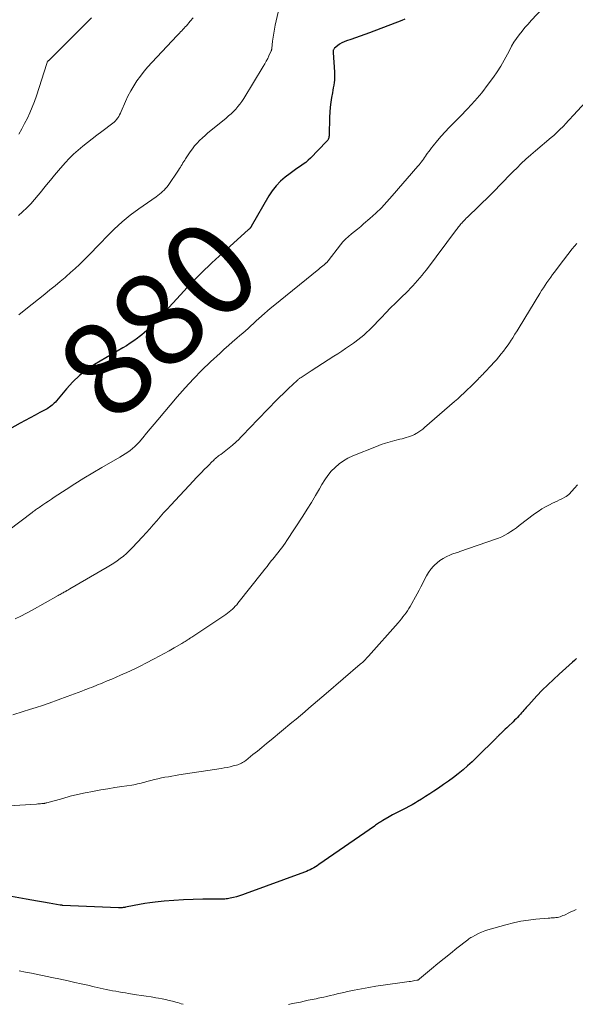
# Model space of a CAD drawing. Units: feet. Extents: x 1960000 to 1965029, y 580000 to 584606.
# Drawn here: x 1960204 to 1960322, y 582361 to 582571 of the extents above; entities that cross this region are included whole.
import ezdxf
from ezdxf.enums import TextEntityAlignment as Align

# ---------------------------------------------------------------- set-up
doc = ezdxf.new("R2010")
doc.units = ezdxf.units.FT
doc.header["$LTSCALE"] = 100
doc.header["$MEASUREMENT"] = 0
for name, color, linetype, lineweight in [('CONTOUR INDEX', 32, 'Continuous', 25), ('CONTOUR INDEX LABEL', 7, 'Continuous', 15), ('CONTOUR INTERMEDIATE', 40, 'Continuous', 15)]:
    doc.layers.add(name, color=color, linetype=linetype, lineweight=lineweight)
doc.styles.add('slant', font='romans.shx', dxfattribs={"oblique": 14.999978})

msp = doc.modelspace()

# ---------------------------------------------------------------- linework, layer by layer
at = {"layer": 'CONTOUR INDEX', "flags": 128}
for points, elevation in [([(1960285.87, 582570.86), (1960285.22, 582570.58), (1960278.33, 582567.96), (1960277.35, 582567.6), (1960276.36, 582567.24), (1960275.37, 582566.9), (1960274.38, 582566.56), (1960273.43, 582566.25), (1960272.92, 582566.06), (1960272.43, 582565.82), (1960271.97, 582565.53), (1960271.53, 582565.2), (1960270.89, 582564.66), (1960270.8, 582564.57), (1960270.72, 582564.48), (1960270.67, 582564.37), (1960270.62, 582564.25), (1960270.6, 582564.12), (1960270.58, 582563.99), (1960270.57, 582563.86), (1960270.58, 582563.74), (1960270.88, 582559.57), (1960270.9, 582559.02), (1960270.9, 582558.47), (1960270.86, 582557.91), (1960270.8, 582557.36), (1960270.72, 582556.82), (1960270.63, 582556.27), (1960270.54, 582555.72), (1960270.44, 582555.18), (1960270.26, 582554.2), (1960270.09, 582553.16), (1960269.96, 582552.12), (1960269.88, 582551.08), (1960269.83, 582550.03), (1960269.75, 582546.2), (1960269.74, 582546), (1960269.71, 582545.81), (1960269.67, 582545.62), (1960269.61, 582545.44), (1960269.53, 582545.26), (1960269.44, 582545.09), (1960269.33, 582544.94), (1960269.2, 582544.79), (1960265.76, 582541.29), (1960265.27, 582540.82), (1960264.76, 582540.38), (1960264.22, 582539.97), (1960263.67, 582539.59), (1960263.1, 582539.22), (1960262.55, 582538.84), (1960262, 582538.44), (1960261.46, 582538.04), (1960260.38, 582537.21), (1960259.37, 582536.34), (1960258.44, 582535.39), (1960257.62, 582534.34), (1960256.89, 582533.22), (1960253.13, 582526.69), (1960253.1, 582526.65), (1960253.07, 582526.6), (1960253.05, 582526.56), (1960253.02, 582526.51), (1960252.99, 582526.47), (1960252.95, 582526.43), (1960252.92, 582526.39), (1960252.88, 582526.35), (1960252.82, 582526.29), (1960252.75, 582526.22), (1960252.68, 582526.16), (1960252.6, 582526.09), (1960252.53, 582526.03), (1960247.09, 582521.13), (1960244.76, 582518.97), (1960242.47, 582516.77), (1960240.25, 582514.5), (1960238.08, 582512.18), (1960233.99, 582507.71), (1960233.89, 582507.6), (1960233.79, 582507.49), (1960233.68, 582507.39), (1960233.58, 582507.29), (1960233.47, 582507.18), (1960233.36, 582507.08), (1960233.26, 582506.98), (1960233.15, 582506.88), (1960232.88, 582506.62), (1960232.63, 582506.38), (1960232.39, 582506.15), (1960232.16, 582505.91), (1960231.92, 582505.66), (1960231.4, 582505.12), (1960230.89, 582504.61), (1960230.37, 582504.12), (1960229.82, 582503.66), (1960229.26, 582503.22), (1960228.9, 582502.95), (1960228.14, 582502.4), (1960227.37, 582501.86), (1960226.58, 582501.35), (1960225.78, 582500.86), (1960219.8, 582497.31), (1960218.15, 582496.21), (1960216.58, 582495.01), (1960215.14, 582493.65), (1960213.79, 582492.18), (1960211.65, 582489.6), (1960211.44, 582489.35), (1960211.21, 582489.11), (1960210.98, 582488.88), (1960210.74, 582488.66), (1960210.49, 582488.46), (1960210.22, 582488.26), (1960209.95, 582488.09), (1960209.67, 582487.92), (1960208.14, 582487.12), (1960207.1, 582486.56), (1960206.05, 582486), (1960205.01, 582485.43), (1960203.97, 582484.85), (1960199.91, 582482.6)], 880), ([(1960322.45, 582434.74), (1960321.99, 582434.36), (1960321.54, 582433.97), (1960318.72, 582431.44), (1960317.5, 582430.31), (1960316.31, 582429.16), (1960315.14, 582427.98), (1960313.99, 582426.78), (1960312.25, 582424.91), (1960311.99, 582424.63), (1960311.73, 582424.34), (1960311.48, 582424.05), (1960311.24, 582423.75), (1960310.99, 582423.46), (1960310.74, 582423.17), (1960310.48, 582422.88), (1960310.22, 582422.6), (1960310.15, 582422.53), (1960309.85, 582422.21), (1960309.55, 582421.9), (1960309.24, 582421.59), (1960308.93, 582421.29), (1960307.86, 582420.29), (1960307.56, 582420), (1960307.26, 582419.71), (1960306.95, 582419.43), (1960306.65, 582419.14), (1960306.28, 582418.78), (1960306.16, 582418.67), (1960306.05, 582418.56), (1960305.93, 582418.45), (1960305.82, 582418.34), (1960305.71, 582418.22), (1960305.59, 582418.11), (1960305.48, 582418), (1960305.37, 582417.89), (1960301.14, 582413.67), (1960300.2, 582412.76), (1960299.24, 582411.88), (1960298.25, 582411.04), (1960297.24, 582410.22), (1960296.21, 582409.43), (1960295.16, 582408.65), (1960294.1, 582407.9), (1960293.02, 582407.16), (1960292.02, 582406.5), (1960291.16, 582405.93), (1960290.29, 582405.37), (1960289.41, 582404.82), (1960288.53, 582404.28), (1960288.1, 582404.02), (1960287.42, 582403.62), (1960286.73, 582403.24), (1960286.04, 582402.88), (1960285.34, 582402.52), (1960284.63, 582402.17), (1960283.94, 582401.81), (1960283.25, 582401.44), (1960282.56, 582401.05), (1960281.19, 582400.26), (1960280.95, 582400.13), (1960280.73, 582399.99), (1960280.5, 582399.84), (1960280.27, 582399.69), (1960280.05, 582399.54), (1960279.83, 582399.39), (1960279.61, 582399.24), (1960279.39, 582399.09), (1960267.54, 582390.88), (1960267.19, 582390.64), (1960266.82, 582390.41), (1960266.45, 582390.19), (1960266.08, 582389.98), (1960265.69, 582389.79), (1960265.3, 582389.6), (1960264.91, 582389.44), (1960264.51, 582389.28), (1960251.87, 582384.62), (1960251.26, 582384.41), (1960250.64, 582384.21), (1960250.01, 582384.03), (1960249.38, 582383.87), (1960248.67, 582383.7), (1960248.39, 582383.64), (1960248.11, 582383.6), (1960247.83, 582383.57), (1960247.54, 582383.55), (1960247.25, 582383.54), (1960246.97, 582383.53), (1960246.68, 582383.52), (1960246.39, 582383.52), (1960242.84, 582383.51), (1960240.78, 582383.46), (1960238.72, 582383.38), (1960236.66, 582383.24), (1960234.61, 582383.06), (1960232.69, 582382.86), (1960231.57, 582382.73), (1960230.46, 582382.57), (1960229.35, 582382.39), (1960228.24, 582382.18), (1960226.4, 582381.81), (1960226.22, 582381.77), (1960226.03, 582381.74), (1960225.84, 582381.72), (1960225.66, 582381.7), (1960225.47, 582381.69), (1960225.28, 582381.69), (1960225.1, 582381.69), (1960224.91, 582381.69), (1960212.93, 582382.2), (1960212.87, 582382.21), (1960212.81, 582382.21), (1960212.74, 582382.22), (1960212.68, 582382.22), (1960212.62, 582382.23), (1960212.56, 582382.24), (1960212.5, 582382.25), (1960212.43, 582382.26), (1960210.1, 582382.67), (1960208.88, 582382.89), (1960207.65, 582383.11), (1960206.43, 582383.32), (1960205.2, 582383.54), (1960198.93, 582384.67)], 860)]:
    msp.add_lwpolyline(points, dxfattribs=dict(at, elevation=elevation))
at = {"layer": 'CONTOUR INTERMEDIATE', "flags": 128}
for points, elevation in [([(1960317.82, 582575.98), (1960312.76, 582570.56), (1960312.1, 582569.83), (1960311.45, 582569.09), (1960310.82, 582568.33), (1960310.2, 582567.56), (1960309.62, 582566.76), (1960309.08, 582565.94), (1960308.58, 582565.1), (1960308.12, 582564.22), (1960307.72, 582563.41), (1960307.05, 582562.13), (1960306.34, 582560.88), (1960305.56, 582559.67), (1960304.74, 582558.49), (1960303.64, 582557.01), (1960302.24, 582555.2), (1960300.78, 582553.45), (1960299.24, 582551.76), (1960297.64, 582550.12), (1960296.14, 582548.66), (1960295.27, 582547.78), (1960294.42, 582546.88), (1960293.6, 582545.95), (1960292.8, 582545.01), (1960291.88, 582543.89), (1960291.55, 582543.49), (1960291.24, 582543.08), (1960290.94, 582542.66), (1960290.64, 582542.23), (1960290.5, 582542.02), (1960290.28, 582541.7), (1960290.06, 582541.38), (1960289.83, 582541.06), (1960289.6, 582540.75), (1960289.36, 582540.45), (1960289.12, 582540.14), (1960288.88, 582539.84), (1960288.63, 582539.55), (1960283.19, 582533.22), (1960282.05, 582531.96), (1960280.88, 582530.72), (1960279.66, 582529.54), (1960278.4, 582528.4), (1960277.09, 582527.26), (1960276.46, 582526.72), (1960275.81, 582526.18), (1960275.15, 582525.66), (1960274.49, 582525.15), (1960273.85, 582524.62), (1960273.23, 582524.06), (1960272.67, 582523.45), (1960272.13, 582522.81), (1960269.52, 582519.42), (1960269.46, 582519.35), (1960269.41, 582519.29), (1960269.36, 582519.22), (1960269.3, 582519.15), (1960269.25, 582519.09), (1960269.19, 582519.02), (1960269.13, 582518.96), (1960269.06, 582518.91), (1960268.65, 582518.57), (1960268.38, 582518.34), (1960268.11, 582518.12), (1960267.84, 582517.89), (1960267.56, 582517.67), (1960257.82, 582509.76), (1960257.2, 582509.25), (1960256.59, 582508.74), (1960255.98, 582508.22), (1960255.38, 582507.69), (1960255.35, 582507.65), (1960254.77, 582507.13), (1960254.2, 582506.61), (1960253.63, 582506.09), (1960253.06, 582505.56), (1960252.49, 582505.03), (1960251.91, 582504.51), (1960251.33, 582504), (1960250.74, 582503.5), (1960250.1, 582502.96), (1960249.19, 582502.18), (1960248.29, 582501.4), (1960247.41, 582500.6), (1960246.53, 582499.79), (1960244.49, 582497.9), (1960242.63, 582496.12), (1960240.82, 582494.28), (1960239.08, 582492.39), (1960237.37, 582490.45), (1960233.26, 582485.59), (1960232.45, 582484.63), (1960231.65, 582483.67), (1960230.84, 582482.71), (1960230.03, 582481.76), (1960229.27, 582480.84), (1960228.83, 582480.36), (1960228.37, 582479.89), (1960227.88, 582479.46), (1960227.37, 582479.05), (1960226.84, 582478.66), (1960226.3, 582478.29), (1960225.74, 582477.94), (1960225.18, 582477.61), (1960221.33, 582475.42), (1960219.4, 582474.29), (1960217.49, 582473.14), (1960215.6, 582471.96), (1960213.72, 582470.74), (1960211.2, 582469.08), (1960210.6, 582468.68), (1960210, 582468.28), (1960209.4, 582467.87), (1960208.8, 582467.47), (1960207.99, 582466.92), (1960207.8, 582466.79), (1960207.61, 582466.66), (1960207.42, 582466.53), (1960207.23, 582466.4), (1960207.04, 582466.27), (1960206.86, 582466.13), (1960206.67, 582466), (1960206.49, 582465.86), (1960193.57, 582456.09)], 876), ([(1960258.89, 582572.33), (1960258.28, 582569.6), (1960258.11, 582568.75), (1960257.95, 582567.91), (1960257.82, 582567.06), (1960257.71, 582566.2), (1960257.53, 582564.62), (1960257.52, 582564.56), (1960257.51, 582564.49), (1960257.5, 582564.43), (1960257.49, 582564.37), (1960257.47, 582564.31), (1960257.45, 582564.25), (1960257.43, 582564.19), (1960257.41, 582564.14), (1960256.93, 582563.08), (1960256.65, 582562.51), (1960256.36, 582561.93), (1960256.05, 582561.37), (1960255.72, 582560.82), (1960251.54, 582553.96), (1960251.16, 582553.37), (1960250.75, 582552.8), (1960250.31, 582552.26), (1960249.84, 582551.73), (1960249.35, 582551.23), (1960248.85, 582550.74), (1960248.32, 582550.27), (1960247.79, 582549.81), (1960244.52, 582547.15), (1960243.92, 582546.64), (1960243.32, 582546.12), (1960242.74, 582545.59), (1960242.16, 582545.04), (1960241.62, 582544.46), (1960241.1, 582543.87), (1960240.61, 582543.25), (1960240.15, 582542.6), (1960239.18, 582541.15), (1960238.98, 582540.85), (1960238.79, 582540.55), (1960238.61, 582540.25), (1960238.43, 582539.95), (1960238.24, 582539.65), (1960238.06, 582539.34), (1960237.87, 582539.05), (1960237.67, 582538.75), (1960235.44, 582535.48), (1960235.18, 582535.13), (1960234.9, 582534.78), (1960234.6, 582534.46), (1960234.28, 582534.15), (1960233.94, 582533.86), (1960233.6, 582533.58), (1960233.25, 582533.31), (1960232.89, 582533.04), (1960229.19, 582530.46), (1960227.39, 582529.12), (1960225.65, 582527.7), (1960223.99, 582526.19), (1960222.39, 582524.61), (1960221.05, 582523.19), (1960220.16, 582522.27), (1960219.27, 582521.35), (1960218.37, 582520.44), (1960217.47, 582519.53), (1960216.55, 582518.64), (1960215.62, 582517.76), (1960214.66, 582516.9), (1960213.7, 582516.06), (1960213.52, 582515.9), (1960212.45, 582515), (1960211.37, 582514.1), (1960210.29, 582513.22), (1960209.2, 582512.34), (1960205.16, 582509.12), (1960203.68, 582507.93)], 884), ([(1960240.81, 582571.18), (1960240.16, 582570.43), (1960239.34, 582569.48), (1960239.1, 582569.21), (1960238.86, 582568.94), (1960238.61, 582568.68), (1960238.36, 582568.41), (1960238.11, 582568.15), (1960237.86, 582567.89), (1960237.61, 582567.63), (1960237.36, 582567.37), (1960231.99, 582561.66), (1960231.14, 582560.72), (1960230.33, 582559.76), (1960229.56, 582558.76), (1960228.81, 582557.74), (1960228.13, 582556.68), (1960227.48, 582555.6), (1960226.9, 582554.48), (1960226.37, 582553.34), (1960225.45, 582551.2), (1960225.29, 582550.85), (1960225.11, 582550.5), (1960224.92, 582550.16), (1960224.71, 582549.84), (1960224.48, 582549.52), (1960224.23, 582549.23), (1960223.95, 582548.97), (1960223.66, 582548.72), (1960221.31, 582546.96), (1960220.29, 582546.18), (1960219.27, 582545.4), (1960218.26, 582544.61), (1960217.25, 582543.82), (1960216.27, 582543), (1960215.33, 582542.14), (1960214.42, 582541.24), (1960213.55, 582540.3), (1960212.1, 582538.65), (1960211.23, 582537.64), (1960210.37, 582536.62), (1960209.53, 582535.58), (1960208.7, 582534.53), (1960208.56, 582534.35), (1960207.8, 582533.41), (1960207.01, 582532.48), (1960206.18, 582531.58), (1960205.33, 582530.71), (1960204.45, 582529.86), (1960203.55, 582529.04)], 888), ([(1960219.11, 582571.18), (1960210.35, 582562.38), (1960210.27, 582562.3), (1960210.19, 582562.22), (1960210.1, 582562.15), (1960210.01, 582562.07), (1960209.97, 582562.04), (1960209.91, 582561.98), (1960209.85, 582561.92), (1960209.8, 582561.84), (1960209.75, 582561.77), (1960209.71, 582561.69), (1960209.67, 582561.61), (1960209.64, 582561.53), (1960209.61, 582561.44), (1960207.39, 582554.54), (1960206.97, 582553.33), (1960206.51, 582552.13), (1960206.01, 582550.95), (1960205.47, 582549.79), (1960204.89, 582548.64), (1960204.28, 582547.51), (1960203.65, 582546.39)], 892), ([(1960325.24, 582554.21), (1960319.98, 582548.49), (1960319.76, 582548.26), (1960319.55, 582548.03), (1960319.34, 582547.8), (1960319.12, 582547.58), (1960318.9, 582547.36), (1960318.68, 582547.14), (1960318.46, 582546.92), (1960318.23, 582546.71), (1960318.14, 582546.63), (1960317.86, 582546.38), (1960317.58, 582546.13), (1960317.3, 582545.89), (1960317.02, 582545.65), (1960313.71, 582542.86), (1960312.67, 582541.97), (1960311.65, 582541.05), (1960310.66, 582540.12), (1960309.68, 582539.16), (1960309.01, 582538.48), (1960308.38, 582537.85), (1960307.76, 582537.22), (1960307.14, 582536.58), (1960306.52, 582535.94), (1960305.9, 582535.3), (1960305.28, 582534.67), (1960304.65, 582534.04), (1960304.02, 582533.42), (1960299.18, 582528.7), (1960298.95, 582528.47), (1960298.71, 582528.23), (1960298.48, 582528), (1960298.25, 582527.76), (1960298.15, 582527.65), (1960297.97, 582527.46), (1960297.8, 582527.27), (1960297.63, 582527.08), (1960297.47, 582526.87), (1960297.31, 582526.67), (1960297.15, 582526.47), (1960296.99, 582526.26), (1960296.84, 582526.05), (1960290.45, 582517.51), (1960290, 582516.93), (1960289.54, 582516.34), (1960289.06, 582515.77), (1960288.58, 582515.21), (1960288.08, 582514.66), (1960287.58, 582514.12), (1960287.07, 582513.58), (1960286.54, 582513.06), (1960284.85, 582511.39), (1960283.84, 582510.4), (1960282.84, 582509.39), (1960281.85, 582508.37), (1960280.87, 582507.35), (1960280.04, 582506.48), (1960279.47, 582505.89), (1960278.9, 582505.31), (1960278.32, 582504.74), (1960277.73, 582504.17), (1960277.12, 582503.62), (1960276.5, 582503.09), (1960275.86, 582502.58), (1960275.2, 582502.1), (1960274.9, 582501.89), (1960274.08, 582501.32), (1960273.25, 582500.75), (1960272.41, 582500.2), (1960271.57, 582499.65), (1960270.74, 582499.11), (1960269.54, 582498.34), (1960268.33, 582497.56), (1960267.13, 582496.78), (1960265.93, 582495.99), (1960263.75, 582494.58), (1960263.64, 582494.5), (1960263.53, 582494.42), (1960263.42, 582494.34), (1960263.31, 582494.26), (1960263.2, 582494.18), (1960263.1, 582494.09), (1960263, 582494), (1960262.9, 582493.91), (1960261.08, 582492.2), (1960260.08, 582491.25), (1960259.09, 582490.29), (1960258.12, 582489.31), (1960257.15, 582488.32), (1960254.16, 582485.23), (1960253.34, 582484.38), (1960252.52, 582483.53), (1960251.7, 582482.67), (1960250.88, 582481.82), (1960250.55, 582481.48), (1960249.88, 582480.81), (1960249.19, 582480.18), (1960248.46, 582479.58), (1960247.72, 582479), (1960246.64, 582478.21), (1960246.42, 582478.05), (1960246.2, 582477.88), (1960245.98, 582477.71), (1960245.77, 582477.54), (1960245.56, 582477.36), (1960245.36, 582477.17), (1960245.16, 582476.98), (1960244.96, 582476.79), (1960244.84, 582476.66), (1960244.58, 582476.39), (1960244.32, 582476.13), (1960244.07, 582475.87), (1960243.81, 582475.61), (1960243.16, 582474.96), (1960242.58, 582474.38), (1960242.01, 582473.79), (1960241.44, 582473.2), (1960240.87, 582472.6), (1960236.02, 582467.4), (1960235.25, 582466.57), (1960234.49, 582465.73), (1960233.75, 582464.89), (1960233.01, 582464.04), (1960232.27, 582463.18), (1960231.53, 582462.34), (1960230.77, 582461.5), (1960230.01, 582460.67), (1960227.77, 582458.28), (1960227.18, 582457.68), (1960226.56, 582457.1), (1960225.92, 582456.55), (1960225.26, 582456.03), (1960224.58, 582455.54), (1960223.88, 582455.06), (1960223.17, 582454.61), (1960222.45, 582454.17), (1960214.55, 582449.56), (1960214.33, 582449.44), (1960214.12, 582449.32), (1960213.91, 582449.2), (1960213.7, 582449.09), (1960213.68, 582449.08), (1960213.48, 582448.96), (1960213.27, 582448.85), (1960213.07, 582448.74), (1960212.86, 582448.63), (1960212.65, 582448.52), (1960212.45, 582448.4), (1960212.24, 582448.29), (1960212.04, 582448.18), (1960206.46, 582445.07), (1960205.27, 582444.42), (1960204.07, 582443.79), (1960202.87, 582443.18)], 872), ([(1960322.46, 582523.12), (1960321.51, 582521.94), (1960320.57, 582520.76), (1960319.65, 582519.56), (1960318.74, 582518.35), (1960317.75, 582517.03), (1960317.34, 582516.47), (1960316.93, 582515.92), (1960316.53, 582515.36), (1960316.13, 582514.79), (1960315.74, 582514.22), (1960315.36, 582513.65), (1960314.99, 582513.07), (1960314.62, 582512.49), (1960310.22, 582505.25), (1960309.76, 582504.51), (1960309.3, 582503.77), (1960308.84, 582503.03), (1960308.37, 582502.3), (1960308.3, 582502.19), (1960307.85, 582501.52), (1960307.39, 582500.86), (1960306.9, 582500.21), (1960306.4, 582499.58), (1960305.88, 582498.95), (1960305.36, 582498.34), (1960304.82, 582497.74), (1960304.27, 582497.15), (1960302.93, 582495.74), (1960302.69, 582495.49), (1960302.44, 582495.23), (1960302.2, 582494.98), (1960301.95, 582494.73), (1960301.71, 582494.47), (1960301.46, 582494.22), (1960301.22, 582493.97), (1960300.97, 582493.71), (1960300.71, 582493.44), (1960300.45, 582493.19), (1960300.2, 582492.94), (1960299.94, 582492.69), (1960299.13, 582491.92), (1960298.47, 582491.29), (1960297.8, 582490.67), (1960297.12, 582490.06), (1960296.43, 582489.46), (1960290.06, 582483.92), (1960289.66, 582483.59), (1960289.25, 582483.28), (1960288.83, 582482.99), (1960288.39, 582482.71), (1960288.29, 582482.65), (1960287.89, 582482.43), (1960287.47, 582482.23), (1960287.05, 582482.06), (1960286.61, 582481.91), (1960286.16, 582481.78), (1960285.72, 582481.65), (1960285.27, 582481.53), (1960284.82, 582481.42), (1960283.73, 582481.16), (1960282.74, 582480.89), (1960281.76, 582480.61), (1960280.8, 582480.28), (1960279.84, 582479.92), (1960274.78, 582477.91), (1960273.75, 582477.42), (1960272.77, 582476.86), (1960271.85, 582476.19), (1960270.99, 582475.45), (1960270.2, 582474.61), (1960269.47, 582473.74), (1960268.81, 582472.8), (1960268.2, 582471.83), (1960267.66, 582470.88), (1960266.81, 582469.42), (1960265.95, 582467.96), (1960265.05, 582466.52), (1960264.14, 582465.09), (1960260.73, 582459.86), (1960260.38, 582459.34), (1960260.02, 582458.82), (1960259.65, 582458.32), (1960259.27, 582457.82), (1960258.88, 582457.32), (1960258.49, 582456.83), (1960258.09, 582456.33), (1960257.7, 582455.84), (1960257.5, 582455.6), (1960257, 582454.98), (1960256.51, 582454.37), (1960256.02, 582453.75), (1960255.53, 582453.13), (1960250.33, 582446.53), (1960250.05, 582446.19), (1960249.76, 582445.86), (1960249.46, 582445.54), (1960249.14, 582445.23), (1960248.81, 582444.94), (1960248.47, 582444.66), (1960248.12, 582444.39), (1960247.76, 582444.14), (1960240.49, 582439.3), (1960240.37, 582439.22), (1960240.24, 582439.13), (1960240.12, 582439.05), (1960239.99, 582438.98), (1960239.86, 582438.9), (1960239.74, 582438.82), (1960239.61, 582438.74), (1960239.48, 582438.66), (1960239.28, 582438.53), (1960239.05, 582438.39), (1960238.82, 582438.25), (1960238.59, 582438.1), (1960238.36, 582437.97), (1960236.74, 582437), (1960235.69, 582436.39), (1960234.64, 582435.8), (1960233.57, 582435.22), (1960232.49, 582434.66), (1960230.69, 582433.74), (1960229.65, 582433.22), (1960228.61, 582432.71), (1960227.56, 582432.21), (1960226.51, 582431.72), (1960226.27, 582431.61), (1960225.33, 582431.18), (1960224.39, 582430.77), (1960223.44, 582430.36), (1960222.49, 582429.97), (1960221.54, 582429.58), (1960221.06, 582429.38), (1960220.58, 582429.19), (1960220.1, 582429), (1960219.62, 582428.8), (1960219.13, 582428.61), (1960218.65, 582428.42), (1960218.17, 582428.23), (1960217.69, 582428.05), (1960217.08, 582427.81), (1960216.3, 582427.51), (1960215.51, 582427.21), (1960214.72, 582426.92), (1960213.93, 582426.63), (1960210.1, 582425.26), (1960208.73, 582424.78), (1960207.34, 582424.31), (1960205.95, 582423.87), (1960204.56, 582423.44), (1960202.35, 582422.77)], 868), ([(1960322.64, 582471.7), (1960322, 582470.99), (1960320.86, 582469.75), (1960320.78, 582469.66), (1960320.69, 582469.58), (1960320.6, 582469.5), (1960320.5, 582469.42), (1960320.4, 582469.35), (1960320.3, 582469.28), (1960320.2, 582469.21), (1960320.09, 582469.16), (1960319.31, 582468.77), (1960318.82, 582468.52), (1960318.32, 582468.28), (1960317.82, 582468.04), (1960317.32, 582467.8), (1960316.64, 582467.47), (1960315.82, 582467.05), (1960315.02, 582466.59), (1960314.25, 582466.08), (1960313.5, 582465.55), (1960310.22, 582463.04), (1960309.63, 582462.6), (1960309.03, 582462.17), (1960308.41, 582461.77), (1960307.79, 582461.38), (1960307.15, 582461.01), (1960306.5, 582460.68), (1960305.82, 582460.39), (1960305.14, 582460.13), (1960297.54, 582457.5), (1960297.3, 582457.42), (1960297.06, 582457.34), (1960296.82, 582457.26), (1960296.57, 582457.19), (1960296.33, 582457.11), (1960296.09, 582457.03), (1960295.86, 582456.93), (1960295.62, 582456.83), (1960294.67, 582456.4), (1960293.99, 582456.04), (1960293.34, 582455.63), (1960292.75, 582455.15), (1960292.19, 582454.63), (1960291.97, 582454.4), (1960291.41, 582453.75), (1960290.9, 582453.07), (1960290.45, 582452.34), (1960290.06, 582451.58), (1960289.68, 582450.8), (1960289.3, 582450.03), (1960288.9, 582449.27), (1960288.49, 582448.51), (1960286.99, 582445.84), (1960286.71, 582445.37), (1960286.43, 582444.92), (1960286.12, 582444.47), (1960285.8, 582444.04), (1960285.47, 582443.61), (1960285.13, 582443.19), (1960284.78, 582442.78), (1960284.43, 582442.37), (1960278.13, 582435.24), (1960277.92, 582435.02), (1960277.71, 582434.79), (1960277.5, 582434.57), (1960277.28, 582434.36), (1960277.06, 582434.14), (1960276.83, 582433.93), (1960276.6, 582433.73), (1960276.37, 582433.53), (1960269.09, 582427.29), (1960268.18, 582426.51), (1960267.27, 582425.74), (1960266.36, 582424.96), (1960265.45, 582424.18), (1960264.53, 582423.41), (1960263.62, 582422.64), (1960262.7, 582421.87), (1960261.78, 582421.1), (1960257.36, 582417.43), (1960256.4, 582416.63), (1960255.44, 582415.84), (1960254.47, 582415.06), (1960253.5, 582414.28), (1960252, 582413.07), (1960251.77, 582412.9), (1960251.54, 582412.74), (1960251.31, 582412.6), (1960251.06, 582412.46), (1960250.81, 582412.34), (1960250.55, 582412.23), (1960250.29, 582412.14), (1960250.02, 582412.06), (1960249.31, 582411.88), (1960248.68, 582411.72), (1960248.05, 582411.58), (1960247.41, 582411.46), (1960246.77, 582411.36), (1960237.74, 582409.96), (1960237, 582409.84), (1960236.25, 582409.72), (1960235.5, 582409.59), (1960234.75, 582409.46), (1960234.01, 582409.32), (1960233.27, 582409.16), (1960232.53, 582408.98), (1960231.8, 582408.79), (1960230.91, 582408.55), (1960230.51, 582408.44), (1960230.11, 582408.33), (1960229.72, 582408.23), (1960229.32, 582408.13), (1960228.92, 582408.04), (1960228.52, 582407.96), (1960228.12, 582407.88), (1960227.72, 582407.82), (1960225.57, 582407.5), (1960224.09, 582407.28), (1960222.62, 582407.04), (1960221.15, 582406.79), (1960219.67, 582406.53), (1960219.39, 582406.47), (1960217.78, 582406.15), (1960216.18, 582405.8), (1960214.58, 582405.41), (1960213, 582404.98), (1960209.62, 582404.03), (1960209.53, 582404.01), (1960209.45, 582403.99), (1960209.36, 582403.96), (1960209.28, 582403.94), (1960209.19, 582403.92), (1960209.11, 582403.91), (1960209.02, 582403.9), (1960208.93, 582403.89), (1960208.54, 582403.85), (1960208.25, 582403.83), (1960207.97, 582403.8), (1960207.68, 582403.78), (1960207.4, 582403.76), (1960201.56, 582403.38)], 864), ([(1960322.34, 582381.3), (1960321.78, 582381.04), (1960321.22, 582380.79), (1960320.66, 582380.52), (1960320.12, 582380.26), (1960319.84, 582380.13), (1960319.54, 582380.01), (1960319.25, 582379.89), (1960318.95, 582379.79), (1960318.65, 582379.71), (1960318.34, 582379.64), (1960318.03, 582379.59), (1960317.72, 582379.56), (1960317.7, 582379.56), (1960317.37, 582379.54), (1960317.05, 582379.52), (1960316.73, 582379.49), (1960316.4, 582379.47), (1960313.79, 582379.26), (1960312.17, 582379.08), (1960310.56, 582378.83), (1960308.97, 582378.49), (1960307.39, 582378.08), (1960303.55, 582376.96), (1960302.88, 582376.74), (1960302.22, 582376.49), (1960301.57, 582376.2), (1960300.94, 582375.88), (1960300.14, 582375.45), (1960299.92, 582375.32), (1960299.7, 582375.19), (1960299.49, 582375.04), (1960299.28, 582374.89), (1960296.93, 582373.05), (1960295.56, 582371.98), (1960294.21, 582370.89), (1960292.87, 582369.79), (1960291.54, 582368.68), (1960289.01, 582366.54), (1960288.94, 582366.49), (1960288.88, 582366.44), (1960288.81, 582366.4), (1960288.74, 582366.36), (1960288.67, 582366.33), (1960288.6, 582366.3), (1960288.53, 582366.28), (1960288.45, 582366.26), (1960288, 582366.17), (1960287.7, 582366.11), (1960287.4, 582366.05), (1960287.09, 582366.01), (1960286.79, 582365.96), (1960284.31, 582365.65), (1960282.76, 582365.44), (1960281.22, 582365.22), (1960279.69, 582364.97), (1960278.16, 582364.69), (1960275.09, 582364.12), (1960274.36, 582363.98), (1960273.62, 582363.83), (1960272.89, 582363.67), (1960272.17, 582363.5), (1960271.44, 582363.33), (1960270.71, 582363.16), (1960269.98, 582362.99), (1960269.26, 582362.82), (1960268.62, 582362.68), (1960268.2, 582362.59), (1960267.79, 582362.5), (1960267.37, 582362.41), (1960266.96, 582362.32), (1960266.54, 582362.23), (1960266.13, 582362.15), (1960265.71, 582362.06), (1960265.3, 582361.98), (1960264.45, 582361.8), (1960263.61, 582361.62), (1960262.77, 582361.45), (1960261.94, 582361.27), (1960261.1, 582361.1)], 856), ([(1960238.63, 582361.13), (1960238.25, 582361.25), (1960237.87, 582361.38), (1960237.49, 582361.49), (1960237.1, 582361.6), (1960236.4, 582361.79), (1960235.66, 582361.97), (1960234.91, 582362.15), (1960234.16, 582362.3), (1960233.41, 582362.43), (1960232.86, 582362.52), (1960231.83, 582362.69), (1960230.8, 582362.86), (1960229.77, 582363.02), (1960228.73, 582363.18), (1960227.02, 582363.44), (1960226.34, 582363.55), (1960225.66, 582363.66), (1960224.98, 582363.78), (1960224.3, 582363.9), (1960223.63, 582364.03), (1960222.95, 582364.16), (1960222.28, 582364.3), (1960221.6, 582364.45), (1960219.7, 582364.88), (1960218.32, 582365.19), (1960216.94, 582365.5), (1960215.56, 582365.81), (1960214.18, 582366.11), (1960212.15, 582366.57), (1960211.79, 582366.65), (1960211.42, 582366.73), (1960211.06, 582366.8), (1960210.7, 582366.87), (1960206.35, 582367.73), (1960205.06, 582367.99), (1960203.76, 582368.24)], 856)]:
    msp.add_lwpolyline(points, dxfattribs=dict(at, elevation=elevation))

# ---------------------------------------------------------------- texts
at = {"layer": 'CONTOUR INDEX LABEL', "style": 'slant', "oblique": 15}
msp.add_text('880', height=20, rotation=43.7388, dxfattribs=at).set_placement((1960233.35, 582507.07, 880), align=Align.MIDDLE_CENTER)

doc.saveas('drawing.dxf')
